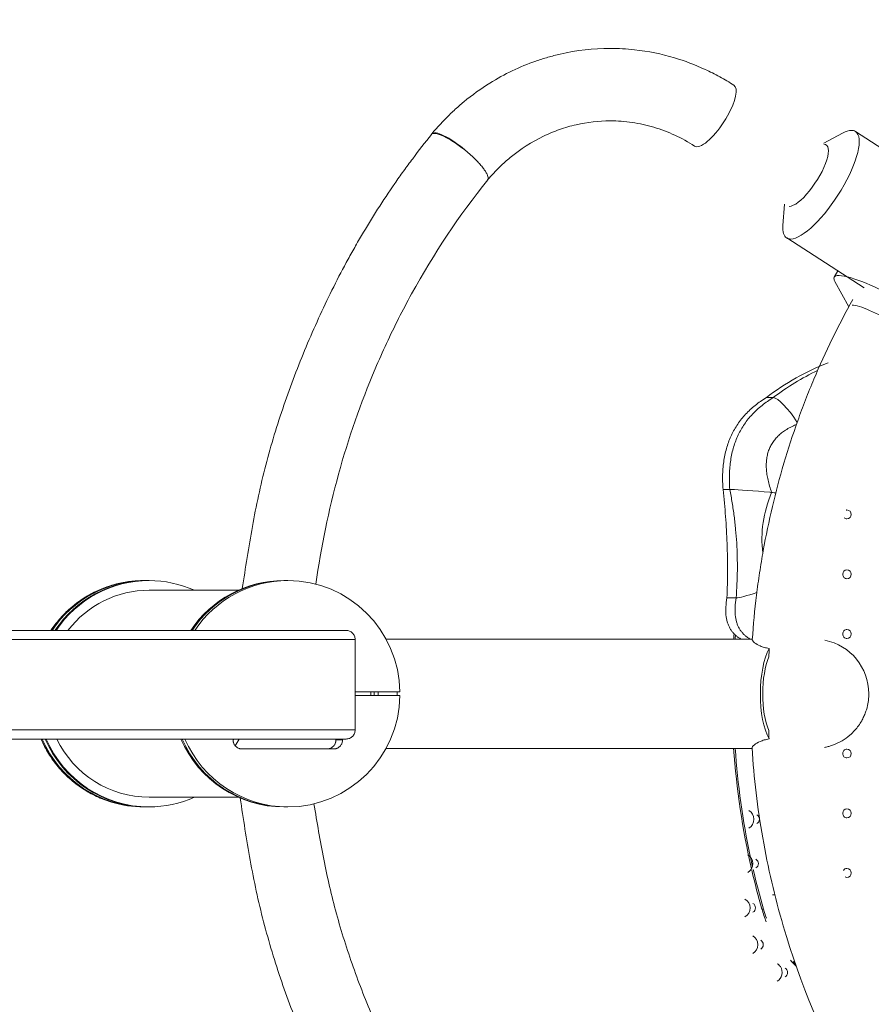
# Model space of a CAD drawing. Units: millimetres. Extents: x -7448 to 7345, y -12163 to 7639.
# Drawn here: x 2165 to 2636, y -169 to 374 of the extents above; entities that cross this region are included whole.
import ezdxf

# ---------------------------------------------------------------- set-up
doc = ezdxf.new("R2010")
doc.units = ezdxf.units.MM
doc.linetypes.add('CENTERX2', pattern=[4, 2.5, -0.5, 0.5, -0.5])
doc.layers.add('PRO_Equipment', color=7, linetype='Continuous', lineweight=20)
doc.layers.add('PRO_Free Space', color=104, linetype='CENTERX2', lineweight=20)
doc.layers.add('PRO_Space Release', color=40, linetype='Continuous', lineweight=20, plot=False)

msp = doc.modelspace()

# ---------------------------------------------------------------- linework, layer by layer
at = {"layer": 'PRO_Equipment'}
for p, q in [((2619.64, 311.71), (2609.23, 306.08)), ((2682.56, 276.57), (2626.73, 312.62)), ((2587.52, 272.47), (2586.68, 260.66)), ((2588.76, 253.82), (2631.54, 226.19)), ((2617, 235.58), (2615.05, 232.1)), ((2615.42, 229.72), (2623.06, 215.75)), ((2581.37, 165.64), (2577.55, 165.64)), ((2557.34, 114.9), (2553.6, 114.9)), ((2234.37, 64.61), (2233.72, 64.61)), ((2235.94, 64.61), (2234.37, 64.61)), ((2236.59, 64.61), (2235.94, 64.61)), ((2311.64, 64.61), (2310.99, 64.61)), ((2313.21, 64.61), (2311.64, 64.61)), ((2285.91, 59.26), (2236.59, 59.26)), ((2560.87, 55.05), (2555.76, 55.05)), ((2345.41, 37.11), (1048.15, 37.11)), ((2350.41, 32.11), (1628.74, 32.11)), ((2569.78, 32.26), (2367.49, 32.26)), ((2350.41, -17.89), (1628.74, -17.89)), ((2345.41, -22.89), (1647.43, -22.89)), ((2288.77, -22.89), (2295.41, -22.89)), ((2339.79, -23.39), (2343.45, -23.39)), ((2367.49, -28.04), (2569.64, -28.04)), ((2367.49, -28.04), (2443, -28.04)), ((2443, -28.04), (2569.64, -28.04)), ((2537.22, -28.04), (2539.25, -28.04)), ((2539.25, -28.04), (2569.64, -28.04)), ((2236.59, -55.04), (2285.91, -55.04)), ((2233.72, -60.39), (2234.37, -60.39)), ((2234.37, -60.39), (2235.94, -60.39)), ((2235.94, -60.39), (2236.59, -60.39)), ((2310.99, -60.39), (2311.64, -60.39)), ((2311.64, -60.39), (2313.21, -60.39)), ((2575.93, -116.76), (2575.08, -116.76))]:
    msp.add_line(p, q, dxfattribs=at)
msp.add_arc((2603.99, 2.11), 30.15, 0.0017, 78.8025, dxfattribs=at)
for centre, major_axis, ratio, start_param, end_param in [((2548.78, 321.3), (10.85, 16.8), 0.314153, 4.912551, 6.283162), ((2548.78, 321.3), (10.85, 16.8), 0.314153, 3.341755, 4.912551), ((2408.12, 298.51), (15.36, -12.81), 0.24456, 3.141622, 3.18118), ((2408.12, 298.51), (15.36, -12.81), 0.24456, 2.856214, 3.141622), ((2408.12, 298.51), (15.36, -12.81), 0.24456, 1.285418, 2.856214), ((2607.74, 283.22), (18.99, 29.4), 0.314148, 3.341755, 6.28318), ((2607.74, 283.22), (18.99, 29.4), 0.314148, 0.200162, 0.519393), ((2607.74, 283.22), (18.99, 29.4), 0.314148, 6.28318, 6.483347), ((2548.78, 321.3), (10.85, 16.8), 0.314153, 3.141569, 3.341755), ((2599.77, 288.37), (10.85, 16.8), 0.314148, 3.341754, 6.483347), ((2607.74, 283.22), (18.99, 29.4), 0.314148, 2.622198, 3.141587), ((2607.74, 283.22), (18.99, 29.4), 0.314148, 3.141587, 3.341755), ((2645.6, 215.02), (30.55, -17.08), 0.188762, 3.141605, 3.434073), ((2645.6, 215.02), (30.55, -17.08), 0.188762, 2.81597, 3.141605), ((2645.6, 215.02), (30.55, -17.08), 0.188762, 0.000013, 2.81597), ((2640.81, 206.45), (17.46, -9.76), 0.188762, 5.990693, 9.099155), ((2590.56, 150.33), (9.85, -15.13), 0.236314, 1.526241, 2.989032), ((2574.61, 113.33), (17.99, -1.51), 0.024286, 2.705694, 2.860221), ((2574.61, 113.33), (17.99, -1.51), 0.024286, 1.298008, 2.705694), ((2574.61, 113.33), (17.99, -1.51), 0.024286, 1.242254, 1.298008), ((2556.06, 113.46), (79.1, -6.65), 0.024286, 1.253712, 1.259387), ((2556.06, 113.46), (79.1, -6.65), 0.024286, 1.228845, 1.253712), ((2622.07, 101.11), (0, 2.47), 0.960391, 6.283185, 6.485917), ((2622.07, 101.11), (0, 2.47), 0.960391, 3.141593, 6.283185), ((2622.07, 101.11), (0, 2.47), 0.960391, 2.429415, 3.141593), ((2622.07, 68.11), (0, 2.47), 0.960391, 0, 1.570796), ((2622.07, 68.11), (0, 2.47), 0.960391, 1.570796, 3.141593), ((2622.07, 68.11), (0, 2.47), 0.960391, 3.141593, 6.283185), ((2233.72, 2.11), (0, -62.5), 0.991445, 3.141593, 4.117998), ((2957.48, 2.11), (0, 415.32), 0.95882, 1.492839, 1.498224), ((2622.07, 35.11), (0, 2.47), 0.960391, 6.283185, 7.853982), ((2622.07, 35.11), (0, 2.47), 0.960391, 1.570796, 3.141593), ((2622.07, 35.11), (0, 2.47), 0.960391, 3.141593, 6.283185), ((2585.12, 2.11), (0, 30.15), 0.361625, 0.590186, 1.570796), ((2585.12, 2.11), (0, 26.55), 0.361625, 0.694452, 1.570796), ((2313.21, 2.11), (0, -62.5), 0.991445, 0, 1.554796), ((2311.38, 2.11), (0, 50), 0.991445, 4.712389, 4.732389), ((2311.38, 2.11), (0, 50), 0.991445, 4.692451, 4.712389), ((2585.12, 2.11), (0, 30.15), 0.361625, 1.570796, 2.547173), ((2585.12, 2.11), (0, 26.55), 0.361625, 1.570796, 2.442944), ((2233.72, 2.11), (0, -62.5), 0.991445, 5.123896, 6.283185), ((2234.37, 2.11), (0, -62.5), 0.991445, 5.123893, 6.283185), ((2235.94, 2.11), (0, -62.5), 0.991445, 5.123893, 6.283185), ((2311.64, 2.11), (0, -62.5), 0.991445, 5.123905, 6.283185), ((2313.21, 2.11), (0, -62.5), 0.991445, 5.123902, 6.283185), ((2443, 2.11), (0, 30.15), 0.716911, 3.141593, 3.146606), ((2957.48, 2.11), (0, 415.32), 0.95882, 1.643369, 1.788409), ((2622.07, -30.89), (0, 2.47), 0.960391, 6.283185, 7.853982), ((2622.07, -30.89), (0, 2.47), 0.960391, 1.570796, 3.141593), ((2622.07, -30.89), (0, 2.47), 0.960391, 3.141593, 6.283185), ((2622.07, -63.89), (0, 2.47), 0.960391, 0, 1.570796), ((2622.07, -63.89), (0, 2.47), 0.960391, 1.570796, 3.141593), ((2622.07, -63.89), (0, 2.47), 0.960391, 3.141593, 6.283185), ((2957.48, 2.11), (0, 415.32), 0.95882, 1.789396, 1.802517), ((2957.48, 2.11), (0, 415.32), 0.95882, 1.806552, 1.861078), ((2622.07, -96.83), (0, 2.47), 0.960391, 0, 0.975448), ((2622.07, -96.83), (0, 2.47), 0.960391, 3.141593, 6.283185), ((2622.07, -96.83), (0, 2.47), 0.960391, 2.665144, 3.141593), ((2640.24, -96.73), (0, 70), 0.95882, 1.861078, 1.937263), ((2640.24, -96.73), (0, 70), 0.95882, 2.34739, 2.372893)]:
    msp.add_ellipse(centre, major_axis=major_axis, ratio=ratio, start_param=start_param, end_param=end_param, dxfattribs=at)
at = {"layer": 'PRO_Equipment', "extrusion": (1.22461e-16, -1.2326e-32, -1)}
for start_param, end_param in [(6.283171, 6.573318), (0.290133, 1.860929)]:
    msp.add_ellipse((2408.12, 298.51), major_axis=(-15.61, 12.5), ratio=0.239081, start_param=start_param, end_param=end_param, dxfattribs=at)
at = {"layer": 'PRO_Equipment', "extrusion": (1.22461e-16, -3.50325e-46, -1)}
for centre, start_param, end_param in [((2234.37, 2.11), 2.165187, 3.141593), ((2311.64, 2.11), 2.165185, 3.141593), ((2234.37, 2.11), 0, 1.159289)]:
    msp.add_ellipse(centre, major_axis=(0, -62.5), ratio=0.991445, start_param=start_param, end_param=end_param, dxfattribs=at)
at = {"layer": 'PRO_Equipment', "extrusion": (1.22461e-16, -7.00649e-46, -1)}
msp.add_ellipse((2234.37, 2.11), major_axis=(0, -62.5), ratio=0.991445, start_param=2.165188, end_param=3.141593, dxfattribs=at)
at = {"layer": 'PRO_Equipment', "extrusion": (1.22461e-16, 1.75162e-46, -1)}
for start_param, end_param in [(2.165188, 3.141593), (0, 1.159289)]:
    msp.add_ellipse((2235.94, 2.11), major_axis=(0, -62.5), ratio=0.991445, start_param=start_param, end_param=end_param, dxfattribs=at)
at = {"layer": 'PRO_Equipment', "extrusion": (1.22461e-16, -1.75162e-46, -1)}
msp.add_ellipse((2235.94, 2.11), major_axis=(0, -62.5), ratio=0.991445, start_param=2.165188, end_param=3.141593, dxfattribs=at)
at = {"layer": 'PRO_Equipment', "extrusion": (1.22461e-16, 2.8026e-45, -1)}
for start_param, end_param in [(2.165188, 3.141593), (3.141593, 3.558354), (0, 1.159289), (5.866413, 6.283185)]:
    msp.add_ellipse((2236.59, 2.11), major_axis=(0, -62.5), ratio=0.991445, start_param=start_param, end_param=end_param, dxfattribs=at)
at = {"layer": 'PRO_Equipment', "extrusion": (1.22461e-16, -8.75812e-46, -1)}
for start_param, end_param in [(2.165185, 3.141593), (0, 1.15928)]:
    msp.add_ellipse((2310.99, 2.11), major_axis=(0, -62.5), ratio=0.991445, start_param=start_param, end_param=end_param, dxfattribs=at)
at = {"layer": 'PRO_Equipment', "extrusion": (1.22461e-16, 0, -1)}
for centre, major_axis, ratio, start_param, end_param in [((2311.64, 2.11), (0, -62.5), 0.991445, 2.165185, 3.141593), ((2313.21, 2.11), (0, 62.5), 0.991445, 5.306777, 6.283185), ((2313.21, 2.11), (0, 62.5), 0.991445, 0, 1.554796), ((2236.59, 2.11), (0, 57.15), 0.991445, 5.371521, 6.283185), ((2309.42, 2.11), (0, 50), 0.991445, 1.550799, 1.570796), ((2309.42, 2.11), (0, 50), 0.991445, 1.570796, 1.590793), ((2311.64, 2.11), (0, -62.5), 0.991445, 4.696398, 4.712389), ((2311.64, 2.11), (0, -62.5), 0.991445, 4.712389, 4.72838), ((2236.59, 2.11), (0, 57.15), 0.991445, 3.141593, 4.259641), ((2311.64, 2.11), (0, -62.5), 0.991445, 0, 1.15928), ((2238.16, 2.11), (0, 52), 0.991445, 2.072323, 2.08764), ((2237.77, 2.11), (0, 55), 0.991445, 2.042655, 2.122166), ((2539.25, 2.11), (0, 30.15), 0.957319, 3.141593, 3.149436), ((2565.43, -67.17), (0, 5.5), 0.960391, 0.489328, 2.652265), ((2571.08, -67.17), (0, 2.74), 0.960391, 0.489328, 1.570796), ((2571.08, -67.17), (0, 2.74), 0.960391, 1.570796, 2.652265), ((2564.85, -91.68), (0, 5.5), 0.960391, 0.489328, 2.652265), ((2568.9, -116.14), (0, 2.74), 0.960391, 0.489328, 1.570796), ((2568.9, -116.14), (0, 2.74), 0.960391, 1.570796, 2.652265), ((2567.54, -136.44), (0, 5.5), 0.960391, 0.489328, 2.652265), ((2573.19, -136.44), (0, 2.74), 0.960391, 0.489328, 1.570796), ((2573.19, -136.44), (0, 2.74), 0.960391, 1.570796, 2.652265), ((2581, -151.79), (0, 5.5), 0.960391, 0.489273, 0.940968), ((2581, -151.79), (0, 5.5), 0.960391, 0.940968, 2.652184), ((2586.65, -151.79), (0, 2.74), 0.960391, 0.489328, 1.570796), ((2586.65, -151.79), (0, 2.74), 0.960391, 1.570796, 2.652059)]:
    msp.add_ellipse(centre, major_axis=major_axis, ratio=ratio, start_param=start_param, end_param=end_param, dxfattribs=at)
at = {"layer": 'PRO_Equipment', "extrusion": (1.22461e-16, -4.31408e-32, -1)}
msp.add_ellipse((2573.51, 59.84), major_axis=(-13.22, -4.62), ratio=0.095306, start_param=4.838052, end_param=6.017005, dxfattribs=at)
at = {"layer": 'PRO_Equipment', "extrusion": (1.22461e-16, -1.36846e-48, -1)}
for centre, major_axis, ratio, start_param, end_param in [((2956.63, 2.11), (0, 415.32), 0.95882, 4.78496, 4.792192), ((2311.64, 2.11), (0, 52), 0.991445, 1.551568, 1.570796), ((2311.64, 2.11), (0, 52), 0.991445, 1.570796, 1.590025), ((2956.63, 2.11), (0, 415.32), 0.95882, 4.477472, 4.639818), ((2956.63, 2.11), (0, 415.32), 0.95882, 4.422107, 4.475595), ((2563.25, -116.14), (0, 5.5), 0.960391, 0.489328, 2.652265), ((2639.38, -96.73), (0, 70), 0.95882, 4.314804, 4.422107), ((2639.38, -96.73), (0, 70), 0.95882, 3.883773, 3.951032)]:
    msp.add_ellipse(centre, major_axis=major_axis, ratio=ratio, start_param=start_param, end_param=end_param, dxfattribs=at)
at = {"layer": 'PRO_Equipment', "extrusion": (1.22461e-16, 2.73691e-48, -1)}
msp.add_ellipse((2288.77, -17.89), major_axis=(0, 5), ratio=0.991439, start_param=3.141593, end_param=3.152196, dxfattribs=at)
at = {"layer": 'PRO_Equipment', "extrusion": (1.22461e-16, 1.36846e-48, -1)}
for centre, major_axis, ratio, start_param, end_param in [((2537.22, 2.11), (0, 30.15), 0.957822, 3.141593, 3.149453), ((2539.25, 2.11), (0, 30.15), 0.957822, 3.141593, 3.149436), ((2570.5, -91.68), (0, 2.74), 0.960391, 0.489328, 1.570796), ((2570.5, -91.68), (0, 2.74), 0.960391, 1.570796, 2.652265)]:
    msp.add_ellipse(centre, major_axis=major_axis, ratio=ratio, start_param=start_param, end_param=end_param, dxfattribs=at)
at = {"layer": 'PRO_Equipment', "extrusion": (1.22461e-16, -3.38964e-32, -1)}
msp.add_ellipse((2556.06, -109.24), major_axis=(-79.1, -6.65), ratio=0.024286, start_param=4.377422, end_param=4.395305, dxfattribs=at)
at = {"layer": 'PRO_Equipment'}
for points, knots in [([(2392.76, 311.32), (2395.82, 314.99), (2400.69, 320.25), (2406.82, 325.89), (2414.08, 332.06), (2427.53, 341.74), (2441.32, 348.35), (2452.37, 352.21), (2456.84, 353.63), (2470.4, 357.13), (2481.99, 358.44), (2491.28, 358.44)], [0, 0, 0, 0, 0.125, 0.1875, 0.21875, 0.375, 0.625, 0.625, 0.6875, 0.75, 1, 1, 1, 1]), ([(2491.28, 358.44), (2495.77, 358.44), (2500.27, 358.19), (2512.23, 356.88), (2525.5, 354.2), (2541.02, 348.34), (2550.49, 343.56), (2555.77, 340.53), (2558.36, 338.92), (2559.64, 338.1)], [0, 0, 0, 0, 0.1875, 0.1875, 0.5, 0.75, 0.875, 0.9375, 1, 1, 1, 1]), ([(2491.28, 318.44), (2484.97, 318.44), (2478.67, 317.73), (2469.38, 315.6), (2466.31, 314.71), (2460.28, 312.6), (2450.65, 308.62), (2441.71, 302.9), (2434.07, 296.59), (2429.75, 292.71), (2425.76, 288.42), (2423.6, 285.84)], [0, 0, 0, 0, 0.25, 0.25, 0.375, 0.375, 0.5, 0.78125, 0.78125, 0.875, 1, 1, 1, 1]), ([(2537.93, 304.5), (2534.4, 306.78), (2527.08, 310.81), (2517.43, 314.45), (2509.51, 316.51), (2505.48, 317.25), (2499.41, 318.14), (2495.35, 318.44), (2491.28, 318.44)], [0, 0, 0, 0, 0.25, 0.5, 0.625, 0.75, 0.75, 1, 1, 1, 1]), ([(2288.08, 60.18), (2289.84, 71.64), (2292.46, 88.82), (2295.79, 105.84), (2298.25, 117.13), (2302.29, 133.98), (2310.7, 161.6), (2320.96, 188.47), (2327.86, 204.23), (2332.61, 214.66), (2337.52, 225), (2344.08, 237.7), (2349.59, 247.69), (2355.3, 257.55), (2362.76, 269.66), (2370.59, 281.5), (2377.12, 290.76), (2383.86, 299.85), (2389.05, 306.55), (2392.51, 311.01)], [0, 0, 0, 0, 0.125, 0.1875, 0.1875, 0.25, 0.375, 0.5, 0.5625, 0.5625, 0.625, 0.6875, 0.71875, 0.75, 0.8125, 0.875, 0.90625, 0.9375, 1, 1, 1, 1]), ([(2423.62, 285.86), (2423.78, 286.07), (2423.97, 286.58), (2423.85, 287.65), (2423.32, 289), (2422.41, 290.59), (2421.56, 291.79), (2420.6, 293.04), (2419.53, 294.34), (2417.63, 296.39), (2416.2, 297.8), (2415.45, 298.51)], [0, 0, 0, 0, 0.125, 0.25, 0.375, 0.5, 0.625, 0.625, 0.75, 0.875, 1, 1, 1, 1]), ([(2423.62, 285.86), (2407.92, 266.24), (2388.23, 236.74), (2372.06, 204.86), (2365.58, 190.94), (2363.49, 186.25), (2345.43, 143.75), (2334.4, 103.71), (2328.74, 62.61)], [0, 0, 0, 0, 0.3125, 0.4375, 0.4375, 0.5, 0.5, 1, 1, 1, 1]), ([(2569.76, 31.94), (2570.32, 40.18), (2571.5, 52.53), (2573.75, 68.93), (2575.1, 77.1), (2578.75, 97.47), (2584.46, 121.6), (2593.39, 149), (2599.13, 164.42), (2608.38, 187.26), (2617.37, 205.64), (2625.34, 219.86)], [0, 0, 0, 0, 0.125, 0.1875, 0.25, 0.25, 0.5, 0.625, 0.6875, 0.75, 1, 1, 1, 1]), ([(2182.35, 37.11), (2183.76, 39.21), (2185.29, 41.23), (2187.78, 44.11), (2189.5, 45.98), (2195.42, 51.68), (2201.19, 55.63), (2208, 59.01), (2212.04, 60.79), (2218.65, 62.9), (2224.85, 64.06), (2228.63, 64.41), (2231.15, 64.57), (2232.41, 64.61), (2233.67, 64.61)], [0, 0, 0, 0, 0.125, 0.125, 0.1875, 0.25, 0.53125, 0.53125, 0.625, 0.75, 0.875, 0.9375, 0.9375, 1, 1, 1, 1]), ([(2345.41, 37.11), (2346.07, 37.11), (2346.72, 36.98), (2347.93, 36.48), (2348.48, 36.11), (2349.41, 35.18), (2349.78, 34.63), (2350.28, 33.42), (2350.41, 32.77), (2350.41, 32.11)], [0, 0, 0, 0, 0.25, 0.25, 0.5, 0.5, 0.75, 0.75, 1, 1, 1, 1]), ([(2571.04, 30.31), (2571.79, 29.72), (2573.38, 28.74), (2576.36, 27.67), (2578.11, 27.29), (2579.05, 27.16)], [0, 0, 0, 0, 0.5, 0.75, 1, 1, 1, 1]), ([(2375.17, 3.11), (2373.46, 3.11), (2370.32, 3.11), (2366.27, 3.11), (2362.17, 3.11), (2358.2, 3.11), (2354.05, 3.11), (2351.66, 3.11), (2350.41, 3.11)], [0, 0, 0, 0, 0.125, 0.25, 0.375, 0.5625, 0.75, 1, 1, 1, 1]), ([(2375.17, 1.11), (2373.46, 1.11), (2370.32, 1.11), (2366.27, 1.11), (2362.17, 1.11), (2358.2, 1.11), (2354.05, 1.11), (2351.66, 1.11), (2350.41, 1.11)], [0, 0, 0, 0, 0.125, 0.25, 0.375, 0.5625, 0.75, 1, 1, 1, 1]), ([(2609.69, -27.5), (2610.33, -27.36), (2611.6, -27.09), (2613.27, -26.59), (2614.29, -26.23), (2616.31, -25.46), (2617.88, -24.7), (2620.86, -22.94), (2622.28, -21.92), (2624.58, -19.95), (2625.52, -19.04), (2627.84, -16.46), (2629.12, -14.7), (2630.62, -12.06), (2631.41, -10.51), (2632.4, -8.1), (2632.91, -6.44), (2633.3, -4.98), (2633.6, -3.71), (2633.9, -1.78), (2634.04, -0.49), (2634.11, 0.81), (2634.13, 1.46), (2634.14, 2.11)], [0, 0, 0, 0, 0.046875, 0.09375, 0.125, 0.125, 0.25, 0.25, 0.375, 0.375, 0.46875, 0.46875, 0.625, 0.625, 0.6875, 0.75, 0.8125, 0.8125, 0.859375, 0.90625, 0.953125, 0.953125, 1, 1, 1, 1]), ([(2350.41, -17.89), (2350.41, -18.55), (2350.28, -19.2), (2349.78, -20.41), (2349.41, -20.96), (2348.48, -21.89), (2347.93, -22.26), (2346.72, -22.76), (2346.07, -22.89), (2345.41, -22.89)], [0, 0, 0, 0, 0.25, 0.25, 0.5, 0.5, 0.75, 0.75, 1, 1, 1, 1]), ([(2233.72, -60.39), (2227.72, -60.39), (2221.75, -59.51), (2214.57, -57.36), (2211.72, -56.38), (2206.19, -54.04), (2199.64, -50.37), (2194.87, -46.7), (2191.5, -43.69), (2190.41, -42.65), (2187.27, -39.4), (2183.4, -34.79), (2180.23, -29.66), (2178.14, -25.64), (2177.49, -24.28), (2176.89, -22.89)], [0, 0, 0, 0, 0.25, 0.25, 0.3125, 0.375, 0.5, 0.625, 0.625, 0.6875, 0.6875, 0.8125, 0.9375, 0.9375, 1, 1, 1, 1]), ([(2287.93, -28.39), (2287.83, -28.39), (2287.6, -28.39), (2287.19, -28.34), (2286.88, -28.28), (2286.59, -28.21), (2286.45, -28.17), (2285.94, -27.99), (2285.24, -27.65), (2284.35, -26.91), (2283.79, -26.19), (2283.44, -25.54), (2283.27, -25.12), (2283.16, -24.77), (2283.07, -24.4), (2282.98, -23.84), (2282.97, -23.51), (2282.97, -23.39)], [0, 0, 0, 0, 0.0625, 0.125, 0.1875, 0.1875, 0.234375, 0.234375, 0.375, 0.5, 0.625, 0.6875, 0.75, 0.78125, 0.8125, 0.875, 1, 1, 1, 1]), ([(2334.84, -28.39), (2334.94, -28.39), (2335.17, -28.39), (2335.57, -28.34), (2335.89, -28.28), (2336.18, -28.21), (2336.31, -28.17), (2336.83, -27.99), (2337.52, -27.65), (2338.41, -26.91), (2338.97, -26.19), (2339.32, -25.54), (2339.5, -25.12), (2339.61, -24.77), (2339.7, -24.4), (2339.79, -23.84), (2339.79, -23.51), (2339.79, -23.39)], [0, 0, 0, 0, 0.0625, 0.125, 0.1875, 0.1875, 0.234375, 0.234375, 0.375, 0.5, 0.625, 0.6875, 0.75, 0.78125, 0.8125, 0.875, 1, 1, 1, 1]), ([(2343.45, -23.39), (2343.45, -23.6), (2343.44, -24.24), (2343.13, -25.18), (2343.01, -25.45), (2342.85, -25.79), (2342.57, -26.28), (2342.17, -26.76), (2341.8, -27.12), (2341.32, -27.53), (2340.83, -27.82), (2340.3, -28.05), (2340.02, -28.15), (2339.65, -28.26), (2339.07, -28.38), (2338.71, -28.39), (2338.49, -28.39)], [0, 0, 0, 0, 0.25, 0.3125, 0.34375, 0.34375, 0.4375, 0.53125, 0.5625, 0.625, 0.75, 0.75, 0.8125, 0.84375, 0.875, 1, 1, 1, 1]), ([(2579.01, -22.87), (2578.06, -23), (2576.29, -23.38), (2574.78, -23.92), (2572.74, -24.79), (2571.66, -25.45), (2570.91, -26.05)], [0, 0, 0, 0, 0.25, 0.5, 0.5, 1, 1, 1, 1]), ([(2625.04, -217.24), (2609, -188.54), (2592.99, -150.28), (2582.42, -110.04), (2578.64, -93.8), (2576.97, -85.61), (2572.64, -60.94), (2570.67, -44.35), (2569.62, -27.7)], [0, 0, 0, 0, 0.5, 0.625, 0.625, 0.75, 0.75, 1, 1, 1, 1]), ([(2286.9, -55.47), (2288.64, -66.95), (2291.26, -84.16), (2294.58, -101.21), (2297.03, -112.53), (2301.07, -129.41), (2309.47, -157.09), (2319.73, -184.02), (2326.64, -199.81), (2331.4, -210.26), (2336.31, -220.62), (2342.87, -233.35), (2348.4, -243.35), (2354.11, -253.23), (2361.59, -265.36), (2369.42, -277.23), (2375.97, -286.5), (2382.71, -295.61), (2387.91, -302.32), (2391.38, -306.79)], [0, 0, 0, 0, 0.125, 0.1875, 0.1875, 0.25, 0.375, 0.5, 0.5625, 0.5625, 0.625, 0.6875, 0.71875, 0.75, 0.8125, 0.875, 0.90625, 0.9375, 1, 1, 1, 1]), ([(2327.65, -58.67), (2329.36, -68.87), (2331.92, -84.18), (2336.17, -104.37), (2341.26, -124.35), (2349.03, -148.9), (2358.38, -172.77), (2364.62, -186.78), (2368.92, -196.04), (2373.35, -205.23), (2379.24, -216.51), (2384.2, -225.38), (2389.32, -234.13), (2393.32, -240.59), (2398.78, -249.1), (2402.98, -255.41), (2408.8, -263.64), (2414.79, -271.72), (2419.41, -277.67), (2422.49, -281.64)], [0, 0, 0, 0, 0.125, 0.1875, 0.25, 0.375, 0.5, 0.5625, 0.5625, 0.625, 0.6875, 0.71875, 0.75, 0.8125, 0.8125, 0.875, 0.90625, 0.9375, 1, 1, 1, 1])]:
    msp.add_open_spline(points, degree=3, knots=knots, dxfattribs=at)
for points in [[(2611.62, 184.88), (2599.4, 180.12), (2588.04, 173.7), (2577.55, 165.64)], [(2605.88, 180.64), (2597.24, 176.52), (2589.07, 171.52), (2581.37, 165.64)], [(2574.34, 163.57), (2573.31, 162.86), (2572.32, 162.12), (2571.36, 161.36)], [(2577.55, 165.64), (2576.44, 164.97), (2575.37, 164.29), (2574.34, 163.57)], [(2578.15, 163.57), (2577.11, 162.86), (2576.11, 162.13), (2575.15, 161.36)], [(2581.37, 165.64), (2580.26, 164.97), (2579.18, 164.29), (2578.15, 163.57)], [(2568.61, 159), (2567.74, 158.19), (2566.89, 157.36), (2566.09, 156.5)], [(2571.36, 161.36), (2570.41, 160.6), (2569.49, 159.81), (2568.61, 159)], [(2572.39, 159), (2571.5, 158.19), (2570.66, 157.36), (2569.85, 156.5)], [(2575.15, 161.36), (2574.19, 160.6), (2573.27, 159.82), (2572.39, 159)], [(2563.8, 153.84), (2563.07, 152.93), (2562.38, 152), (2561.73, 151.04)], [(2566.09, 156.5), (2565.29, 155.64), (2564.52, 154.75), (2563.8, 153.84)], [(2567.54, 153.84), (2566.81, 152.93), (2566.12, 152), (2565.47, 151.04)], [(2569.85, 156.5), (2569.04, 155.64), (2568.27, 154.75), (2567.54, 153.84)], [(2559.89, 148.09), (2559.32, 147.08), (2558.78, 146.05), (2558.28, 144.99)], [(2561.73, 151.04), (2561.08, 150.08), (2560.47, 149.1), (2559.89, 148.09)], [(2563.62, 148.09), (2563.04, 147.09), (2562.5, 146.05), (2562, 145)], [(2565.47, 151.04), (2564.81, 150.08), (2564.2, 149.1), (2563.62, 148.09)], [(2587.02, 146.94), (2586.26, 146.4), (2585.55, 145.83), (2584.88, 145.24)], [(2589.44, 148.49), (2588.59, 148), (2587.78, 147.48), (2587.02, 146.94)], [(2592.13, 149.9), (2591.19, 149.45), (2590.29, 148.99), (2589.44, 148.49)], [(2594.15, 150.78), (2593.46, 150.5), (2592.78, 150.2), (2592.13, 149.9)], [(2556.9, 141.75), (2556.47, 140.64), (2556.09, 139.51), (2555.74, 138.36)], [(2558.28, 144.99), (2557.78, 143.94), (2557.32, 142.86), (2556.9, 141.75)], [(2560.61, 141.75), (2560.19, 140.64), (2559.8, 139.51), (2559.46, 138.36)], [(2562, 145), (2561.5, 143.94), (2561.04, 142.86), (2560.61, 141.75)], [(2581.41, 141.39), (2580.92, 140.7), (2580.48, 139.99), (2580.09, 139.25)], [(2583.01, 143.39), (2582.43, 142.75), (2581.9, 142.08), (2581.41, 141.39)], [(2584.88, 145.24), (2584.21, 144.65), (2583.59, 144.03), (2583.01, 143.39)], [(2555.74, 138.36), (2555.39, 137.2), (2555.09, 136.02), (2554.81, 134.82)], [(2559.46, 138.36), (2559.11, 137.2), (2558.8, 136.02), (2558.53, 134.82)], [(2579.03, 136.95), (2578.73, 136.16), (2578.47, 135.35), (2578.26, 134.51)], [(2580.09, 139.25), (2579.69, 138.51), (2579.34, 137.74), (2579.03, 136.95)], [(2554.11, 131.13), (2553.92, 129.88), (2553.76, 128.6), (2553.64, 127.29)], [(2554.81, 134.82), (2554.54, 133.61), (2554.31, 132.38), (2554.11, 131.13)], [(2557.83, 131.13), (2557.64, 129.88), (2557.48, 128.6), (2557.36, 127.29)], [(2558.53, 134.82), (2558.26, 133.61), (2558.03, 132.38), (2557.83, 131.13)], [(2577.75, 131.92), (2577.63, 131.03), (2577.55, 130.12), (2577.52, 129.18)], [(2578.26, 134.51), (2578.04, 133.67), (2577.87, 132.81), (2577.75, 131.92)], [(2553.64, 127.29), (2553.52, 125.99), (2553.44, 124.66), (2553.4, 123.31)], [(2557.36, 127.29), (2557.25, 125.99), (2557.17, 124.66), (2557.12, 123.31)], [(2577.52, 129.18), (2577.49, 128.24), (2577.5, 127.28), (2577.56, 126.29)], [(2577.56, 126.29), (2577.62, 125.3), (2577.72, 124.29), (2577.87, 123.25)], [(2553.4, 123.31), (2553.36, 121.96), (2553.35, 120.58), (2553.38, 119.18)], [(2557.12, 123.31), (2557.08, 121.96), (2557.08, 120.58), (2557.12, 119.18)], [(2577.87, 123.25), (2578.02, 122.22), (2578.22, 121.16), (2578.46, 120.07)], [(2578.46, 120.07), (2578.7, 118.98), (2578.99, 117.87), (2579.32, 116.74)], [(2553.38, 119.18), (2553.42, 117.78), (2553.49, 116.35), (2553.6, 114.9)], [(2553.6, 114.9), (2554.16, 109.93), (2554.64, 104.96), (2555.01, 99.98)], [(2557.12, 119.18), (2557.15, 117.78), (2557.22, 116.35), (2557.34, 114.9)], [(2557.34, 114.9), (2557.82, 112.47), (2558.27, 110.04), (2558.67, 107.59)], [(2579.32, 116.74), (2579.65, 115.6), (2580.03, 114.44), (2580.45, 113.25)], [(2580.45, 113.25), (2575.82, 102.2), (2574.19, 91.07), (2575.56, 79.87)], [(2558.67, 107.59), (2559.07, 105.15), (2559.43, 102.7), (2559.75, 100.24)], [(2555.01, 99.98), (2555.39, 95), (2555.66, 90.02), (2555.84, 85.03)], [(2559.75, 100.24), (2560.06, 97.78), (2560.34, 95.31), (2560.57, 92.83)], [(2560.57, 92.83), (2560.8, 90.35), (2560.99, 87.87), (2561.14, 85.37)], [(2555.84, 85.03), (2556.03, 80.05), (2556.11, 75.05), (2556.1, 70.06)], [(2561.14, 85.37), (2561.29, 82.88), (2561.39, 80.38), (2561.45, 77.87)], [(2561.45, 77.87), (2561.52, 75.36), (2561.54, 72.84), (2561.51, 70.31)], [(2556.1, 70.06), (2556.08, 65.06), (2555.97, 60.06), (2555.76, 55.05)], [(2561.51, 70.31), (2561.49, 67.78), (2561.43, 65.25), (2561.32, 62.71)], [(2561.32, 62.71), (2561.21, 60.16), (2561.06, 57.61), (2560.87, 55.05)], [(2555.76, 55.05), (2555.46, 53.32), (2555.26, 51.67), (2555.17, 50.11)], [(2560.87, 55.05), (2560.57, 53.32), (2560.37, 51.67), (2560.28, 50.11)], [(2555.17, 50.11), (2555.09, 48.55), (2555.11, 47.08), (2555.24, 45.69)], [(2560.28, 50.11), (2560.19, 48.55), (2560.22, 47.08), (2560.35, 45.69)], [(2555.24, 45.69), (2555.37, 44.31), (2555.61, 43.01), (2555.96, 41.79)], [(2560.35, 45.69), (2560.48, 44.31), (2560.72, 43.01), (2561.07, 41.79)], [(2555.96, 41.79), (2556.14, 41.19), (2556.34, 40.6), (2556.57, 40.04)], [(2556.57, 40.04), (2556.8, 39.48), (2557.05, 38.94), (2557.34, 38.42)], [(2557.34, 38.42), (2557.62, 37.9), (2557.93, 37.4), (2558.27, 36.92)], [(2561.07, 41.79), (2561.24, 41.19), (2561.44, 40.6), (2561.67, 40.04)], [(2561.67, 40.04), (2561.9, 39.48), (2562.16, 38.94), (2562.44, 38.42)], [(2562.44, 38.42), (2562.73, 37.9), (2563.04, 37.4), (2563.38, 36.92)], [(2558.27, 36.92), (2558.61, 36.44), (2558.97, 35.99), (2559.37, 35.56)], [(2559.37, 35.56), (2559.76, 35.12), (2560.18, 34.71), (2560.63, 34.32)], [(2560.63, 34.32), (2561.07, 33.93), (2561.55, 33.56), (2562.05, 33.22)], [(2562.05, 33.22), (2562.54, 32.88), (2563.06, 32.56), (2563.61, 32.26)], [(2563.38, 36.92), (2563.71, 36.44), (2564.08, 35.99), (2564.47, 35.56)], [(2564.47, 35.56), (2564.87, 35.12), (2565.29, 34.71), (2565.73, 34.32)], [(2565.73, 34.32), (2566.18, 33.93), (2566.66, 33.56), (2567.16, 33.22)], [(2567.16, 33.22), (2567.65, 32.88), (2568.17, 32.56), (2568.71, 32.26)], [(2350.41, -17.89), (2350.41, -1.22), (2350.41, 15.44), (2350.41, 32.11)], [(2569.76, 31.94), (2569.75, 31.76), (2569.96, 31.29), (2570.61, 30.65), (2571.04, 30.31)], [(2579.05, 27.16), (2579.02, 25.6), (2578.99, 24.05), (2578.97, 22.51)], [(2578.94, -18.22), (2578.96, -19.76), (2578.98, -21.31), (2579.01, -22.87)], [(2282.97, -23.39), (2282.97, -23.22), (2282.97, -23.06), (2282.97, -22.89)], [(2339.79, -23.39), (2339.79, -23.22), (2339.79, -23.06), (2339.79, -22.89)], [(2343.45, -22.89), (2343.45, -23.06), (2343.45, -23.22), (2343.45, -23.39)], [(2570.91, -26.05), (2570.47, -26.4), (2569.82, -27.05), (2569.61, -27.52), (2569.62, -27.7)], [(2313.21, -28.39), (2304.78, -28.39), (2296.36, -28.39), (2287.93, -28.39)], [(2338.49, -28.39), (2330.06, -28.39), (2321.64, -28.39), (2313.21, -28.39)], [(2537.21, -28.04), (2537.13, -28.04), (2537.05, -28.04), (2536.98, -28.04)]]:
    msp.add_open_spline(points, degree=3, dxfattribs=at)
at = {"layer": 'PRO_Free Space'}
msp.add_circle((-51.56, -0.36), 5147.68, dxfattribs=at)
at = {"layer": 'PRO_Space Release'}
msp.add_circle((-51.56, -0.36), 7396.66, dxfattribs=at)

doc.saveas('drawing.dxf')
